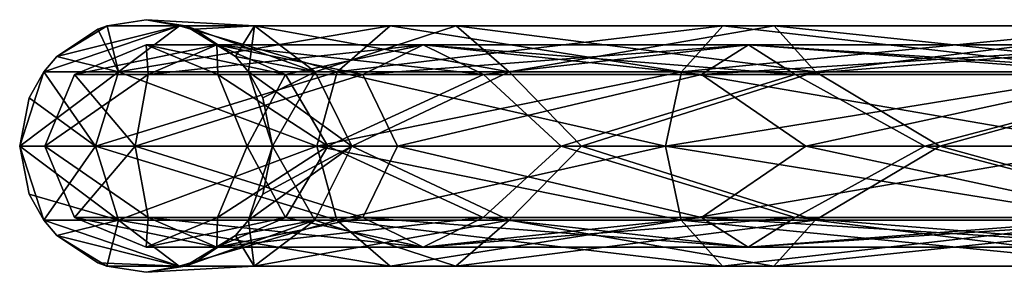
# Model space of a CAD drawing. Units: millimetres. Extents: x -121 to 35, y -10 to 56.
# Drawn here: x -121 to -82, y 42 to 52 of the extents above; entities that cross this region are included whole.
import ezdxf

# ---------------------------------------------------------------- set-up
doc = ezdxf.new("R2010")
doc.units = ezdxf.units.MM
doc.header["$LTSCALE"] = 52.148148
for name, color, linetype in [('21', 7, 'CONTINUOUS'), ('22', 7, 'CONTINUOUS'), ('23', 7, 'CONTINUOUS'), ('26', 7, 'CONTINUOUS'), ('27', 7, 'CONTINUOUS'), ('28', 7, 'CONTINUOUS'), ('3', 7, 'CONTINUOUS'), ('4', 7, 'CONTINUOUS'), ('5', 7, 'CONTINUOUS'), ('6', 7, 'CONTINUOUS'), ('7', 7, 'CONTINUOUS'), ('8', 7, 'CONTINUOUS')]:
    doc.layers.add(name, color=color, linetype=linetype)

msp = doc.modelspace()

# ---------------------------------------------------------------- linework, layer by layer
at = {"layer": '21', "linetype": 'Continuous'}
for points in [[(-118.583, 44.676, 32), (-119.75, 47.5, 32), (-116.177, 47.5, 54.558), (-118.583, 44.676, 32)], [(-115.673, 44.676, 52.238), (-118.583, 44.676, 32), (-116.177, 47.5, 54.558), (-115.673, 44.676, 52.238)], [(-107.18, 44.676, 70.836), (-115.673, 44.676, 52.238), (-116.177, 47.5, 54.558), (-107.18, 44.676, 70.836)], [(-105.808, 47.5, 74.908), (-107.18, 44.676, 70.836), (-116.177, 47.5, 54.558), (-105.808, 47.5, 74.908)], [(-112.922, 44.672, 32), (-110.241, 44.672, 50.643), (-111.75, 47.5, 32), (-112.922, 44.672, 32)], [(-111.75, 47.5, 32), (-110.241, 44.672, 50.643), (-108.569, 47.5, 52.086), (-111.75, 47.5, 32)], [(-110.241, 44.672, 50.643), (-102.417, 44.672, 67.775), (-108.569, 47.5, 52.086), (-110.241, 44.672, 50.643)], [(-108.569, 47.5, 52.086), (-102.417, 44.672, 67.775), (-99.336, 47.5, 70.206), (-108.569, 47.5, 52.086)], [(-93.791, 44.676, 86.288), (-107.18, 44.676, 70.836), (-105.808, 47.5, 74.908), (-93.791, 44.676, 86.288)], [(-89.658, 47.5, 91.058), (-93.791, 44.676, 86.288), (-105.808, 47.5, 74.908), (-89.658, 47.5, 91.058)], [(-102.417, 44.672, 67.775), (-90.083, 44.672, 82.009), (-99.336, 47.5, 70.206), (-102.417, 44.672, 67.775)], [(-99.336, 47.5, 70.206), (-90.083, 44.672, 82.009), (-84.956, 47.5, 84.586), (-99.336, 47.5, 70.206)], [(-76.59, 44.676, 97.341), (-93.791, 44.676, 86.288), (-89.658, 47.5, 91.058), (-76.59, 44.676, 97.341)], [(-90.083, 44.672, 82.009), (-74.239, 44.672, 92.192), (-84.956, 47.5, 84.586), (-90.083, 44.672, 82.009)], [(-69.308, 47.5, 101.427), (-76.59, 44.676, 97.341), (-89.658, 47.5, 91.058), (-69.308, 47.5, 101.427)], [(-84.956, 47.5, 84.586), (-74.239, 44.672, 92.192), (-66.836, 47.5, 93.819), (-84.956, 47.5, 84.586)], [(-118.583, 44.676, 32), (-115.673, 44.676, 52.238), (-115.753, 43.5, 32), (-118.583, 44.676, 32)], [(-115.753, 43.5, 32), (-115.673, 44.676, 52.238), (-112.958, 43.5, 51.44), (-115.753, 43.5, 32)], [(-115.753, 43.5, 32), (-112.958, 43.5, 51.44), (-112.922, 44.672, 32), (-115.753, 43.5, 32)], [(-115.673, 44.676, 52.238), (-107.18, 44.676, 70.836), (-112.958, 43.5, 51.44), (-115.673, 44.676, 52.238)], [(-112.958, 43.5, 51.44), (-107.18, 44.676, 70.836), (-104.799, 43.5, 69.306), (-112.958, 43.5, 51.44)], [(-112.958, 43.5, 51.44), (-104.799, 43.5, 69.306), (-110.241, 44.672, 50.643), (-112.958, 43.5, 51.44)], [(-112.922, 44.672, 32), (-112.958, 43.5, 51.44), (-110.241, 44.672, 50.643), (-112.922, 44.672, 32)], [(-110.241, 44.672, 50.643), (-104.799, 43.5, 69.306), (-102.417, 44.672, 67.775), (-110.241, 44.672, 50.643)], [(-107.18, 44.676, 70.836), (-93.791, 44.676, 86.288), (-104.799, 43.5, 69.306), (-107.18, 44.676, 70.836)], [(-104.799, 43.5, 69.306), (-93.791, 44.676, 86.288), (-91.937, 43.5, 84.149), (-104.799, 43.5, 69.306)], [(-104.799, 43.5, 69.306), (-91.937, 43.5, 84.149), (-102.417, 44.672, 67.775), (-104.799, 43.5, 69.306)], [(-102.417, 44.672, 67.775), (-91.937, 43.5, 84.149), (-90.083, 44.672, 82.009), (-102.417, 44.672, 67.775)], [(-93.791, 44.676, 86.288), (-76.59, 44.676, 97.341), (-91.937, 43.5, 84.149), (-93.791, 44.676, 86.288)], [(-91.937, 43.5, 84.149), (-76.59, 44.676, 97.341), (-75.415, 43.5, 94.767), (-91.937, 43.5, 84.149)], [(-91.937, 43.5, 84.149), (-75.415, 43.5, 94.767), (-90.083, 44.672, 82.009), (-91.937, 43.5, 84.149)], [(-90.083, 44.672, 82.009), (-75.415, 43.5, 94.767), (-74.239, 44.672, 92.192), (-90.083, 44.672, 82.009)]]:
    msp.add_3dface(points, dxfattribs=at)
at = {"layer": '22', "linetype": 'Continuous'}
for points in [[(-119.75, 47.5, 32), (-118.583, 44.676, 32), (-119.75, 47.5, -32), (-119.75, 47.5, 32)], [(-119.75, 47.5, -32), (-118.583, 44.676, 32), (-118.583, 44.676, -32), (-119.75, 47.5, -32)], [(-112.922, 44.672, 32), (-111.75, 47.5, 32), (-112.922, 44.672, -32), (-112.922, 44.672, 32)], [(-111.75, 47.5, 32), (-111.75, 47.5, -32), (-112.922, 44.672, -32), (-111.75, 47.5, 32)], [(-118.583, 44.676, 32), (-115.753, 43.5, 32), (-118.583, 44.676, -32), (-118.583, 44.676, 32)], [(-118.583, 44.676, -32), (-115.753, 43.5, 32), (-115.753, 43.5, -32), (-118.583, 44.676, -32)], [(-115.753, 43.5, 32), (-112.922, 44.672, 32), (-115.753, 43.5, -32), (-115.753, 43.5, 32)], [(-115.753, 43.5, -32), (-112.922, 44.672, 32), (-112.922, 44.672, -32), (-115.753, 43.5, -32)]]:
    msp.add_3dface(points, dxfattribs=at)
at = {"layer": '23', "linetype": 'Continuous'}
for points in [[(-119.75, 47.5, -32), (-118.583, 44.676, -32), (-115.673, 44.676, -52.238), (-119.75, 47.5, -32)], [(-119.75, 47.5, -32), (-115.673, 44.676, -52.238), (-116.177, 47.5, -54.558), (-119.75, 47.5, -32)], [(-115.673, 44.676, -52.238), (-107.18, 44.676, -70.836), (-116.177, 47.5, -54.558), (-115.673, 44.676, -52.238)], [(-116.177, 47.5, -54.558), (-107.18, 44.676, -70.836), (-105.808, 47.5, -74.908), (-116.177, 47.5, -54.558)], [(-112.922, 44.672, -32), (-111.75, 47.5, -32), (-108.569, 47.5, -52.086), (-112.922, 44.672, -32)], [(-110.241, 44.672, -50.643), (-112.922, 44.672, -32), (-108.569, 47.5, -52.086), (-110.241, 44.672, -50.643)], [(-102.417, 44.672, -67.775), (-110.241, 44.672, -50.643), (-108.569, 47.5, -52.086), (-102.417, 44.672, -67.775)], [(-99.336, 47.5, -70.206), (-102.417, 44.672, -67.775), (-108.569, 47.5, -52.086), (-99.336, 47.5, -70.206)], [(-107.18, 44.676, -70.836), (-93.791, 44.676, -86.288), (-105.808, 47.5, -74.908), (-107.18, 44.676, -70.836)], [(-105.808, 47.5, -74.908), (-93.791, 44.676, -86.288), (-89.658, 47.5, -91.058), (-105.808, 47.5, -74.908)], [(-90.083, 44.672, -82.009), (-102.417, 44.672, -67.775), (-99.336, 47.5, -70.206), (-90.083, 44.672, -82.009)], [(-84.956, 47.5, -84.586), (-90.083, 44.672, -82.009), (-99.336, 47.5, -70.206), (-84.956, 47.5, -84.586)], [(-93.791, 44.676, -86.288), (-76.59, 44.676, -97.341), (-89.658, 47.5, -91.058), (-93.791, 44.676, -86.288)], [(-74.239, 44.672, -92.192), (-90.083, 44.672, -82.009), (-84.956, 47.5, -84.586), (-74.239, 44.672, -92.192)], [(-89.658, 47.5, -91.058), (-76.59, 44.676, -97.341), (-69.308, 47.5, -101.427), (-89.658, 47.5, -91.058)], [(-66.836, 47.5, -93.819), (-74.239, 44.672, -92.192), (-84.956, 47.5, -84.586), (-66.836, 47.5, -93.819)], [(-118.583, 44.676, -32), (-115.753, 43.5, -32), (-112.958, 43.5, -51.44), (-118.583, 44.676, -32)], [(-115.673, 44.676, -52.238), (-118.583, 44.676, -32), (-112.958, 43.5, -51.44), (-115.673, 44.676, -52.238)], [(-115.753, 43.5, -32), (-112.922, 44.672, -32), (-110.241, 44.672, -50.643), (-115.753, 43.5, -32)], [(-112.958, 43.5, -51.44), (-115.753, 43.5, -32), (-110.241, 44.672, -50.643), (-112.958, 43.5, -51.44)], [(-107.18, 44.676, -70.836), (-115.673, 44.676, -52.238), (-104.799, 43.5, -69.306), (-107.18, 44.676, -70.836)], [(-104.799, 43.5, -69.306), (-115.673, 44.676, -52.238), (-112.958, 43.5, -51.44), (-104.799, 43.5, -69.306)], [(-104.799, 43.5, -69.306), (-112.958, 43.5, -51.44), (-102.417, 44.672, -67.775), (-104.799, 43.5, -69.306)], [(-102.417, 44.672, -67.775), (-112.958, 43.5, -51.44), (-110.241, 44.672, -50.643), (-102.417, 44.672, -67.775)], [(-93.791, 44.676, -86.288), (-107.18, 44.676, -70.836), (-91.937, 43.5, -84.149), (-93.791, 44.676, -86.288)], [(-91.937, 43.5, -84.149), (-107.18, 44.676, -70.836), (-104.799, 43.5, -69.306), (-91.937, 43.5, -84.149)], [(-91.937, 43.5, -84.149), (-104.799, 43.5, -69.306), (-90.083, 44.672, -82.009), (-91.937, 43.5, -84.149)], [(-90.083, 44.672, -82.009), (-104.799, 43.5, -69.306), (-102.417, 44.672, -67.775), (-90.083, 44.672, -82.009)], [(-76.59, 44.676, -97.341), (-93.791, 44.676, -86.288), (-75.415, 43.5, -94.767), (-76.59, 44.676, -97.341)], [(-75.415, 43.5, -94.767), (-93.791, 44.676, -86.288), (-91.937, 43.5, -84.149), (-75.415, 43.5, -94.767)], [(-75.415, 43.5, -94.767), (-91.937, 43.5, -84.149), (-74.239, 44.672, -92.192), (-75.415, 43.5, -94.767)], [(-74.239, 44.672, -92.192), (-91.937, 43.5, -84.149), (-90.083, 44.672, -82.009), (-74.239, 44.672, -92.192)]]:
    msp.add_3dface(points, dxfattribs=at)
at = {"layer": '26', "linetype": 'Continuous'}
for points in [[(-115.669, 50.328, -52.236), (-115.747, 51.5, -32), (-118.578, 50.328, -32), (-115.669, 50.328, -52.236)], [(-112.952, 51.5, -51.439), (-112.917, 50.324, -32), (-115.747, 51.5, -32), (-112.952, 51.5, -51.439)], [(-112.952, 51.5, -51.439), (-115.747, 51.5, -32), (-115.669, 50.328, -52.236), (-112.952, 51.5, -51.439)], [(-107.176, 50.328, -70.833), (-112.952, 51.5, -51.439), (-115.669, 50.328, -52.236), (-107.176, 50.328, -70.833)], [(-110.237, 50.324, -50.641), (-112.917, 50.324, -32), (-112.952, 51.5, -51.439), (-110.237, 50.324, -50.641)], [(-104.794, 51.5, -69.303), (-110.237, 50.324, -50.641), (-112.952, 51.5, -51.439), (-104.794, 51.5, -69.303)], [(-104.794, 51.5, -69.303), (-112.952, 51.5, -51.439), (-107.176, 50.328, -70.833), (-104.794, 51.5, -69.303)], [(-102.413, 50.324, -67.773), (-110.237, 50.324, -50.641), (-104.794, 51.5, -69.303), (-102.413, 50.324, -67.773)], [(-93.788, 50.328, -86.284), (-104.794, 51.5, -69.303), (-107.176, 50.328, -70.833), (-93.788, 50.328, -86.284)], [(-91.933, 51.5, -84.144), (-102.413, 50.324, -67.773), (-104.794, 51.5, -69.303), (-91.933, 51.5, -84.144)], [(-91.933, 51.5, -84.144), (-104.794, 51.5, -69.303), (-93.788, 50.328, -86.284), (-91.933, 51.5, -84.144)], [(-90.08, 50.324, -82.006), (-102.413, 50.324, -67.773), (-91.933, 51.5, -84.144), (-90.08, 50.324, -82.006)], [(-76.589, 50.328, -97.337), (-91.933, 51.5, -84.144), (-93.788, 50.328, -86.284), (-76.589, 50.328, -97.337)], [(-75.412, 51.5, -94.762), (-90.08, 50.324, -82.006), (-91.933, 51.5, -84.144), (-75.412, 51.5, -94.762)], [(-75.412, 51.5, -94.762), (-91.933, 51.5, -84.144), (-76.589, 50.328, -97.337), (-75.412, 51.5, -94.762)], [(-74.237, 50.324, -92.188), (-90.08, 50.324, -82.006), (-75.412, 51.5, -94.762), (-74.237, 50.324, -92.188)], [(-119.75, 47.5, -32), (-116.177, 47.5, -54.558), (-118.578, 50.328, -32), (-119.75, 47.5, -32)], [(-116.177, 47.5, -54.558), (-115.669, 50.328, -52.236), (-118.578, 50.328, -32), (-116.177, 47.5, -54.558)], [(-116.177, 47.5, -54.558), (-105.808, 47.5, -74.908), (-107.176, 50.328, -70.833), (-116.177, 47.5, -54.558)], [(-116.177, 47.5, -54.558), (-107.176, 50.328, -70.833), (-115.669, 50.328, -52.236), (-116.177, 47.5, -54.558)], [(-110.237, 50.324, -50.641), (-111.75, 47.5, -32), (-112.917, 50.324, -32), (-110.237, 50.324, -50.641)], [(-108.569, 47.5, -52.086), (-111.75, 47.5, -32), (-110.237, 50.324, -50.641), (-108.569, 47.5, -52.086)], [(-102.413, 50.324, -67.773), (-108.569, 47.5, -52.086), (-110.237, 50.324, -50.641), (-102.413, 50.324, -67.773)], [(-99.336, 47.5, -70.206), (-108.569, 47.5, -52.086), (-102.413, 50.324, -67.773), (-99.336, 47.5, -70.206)], [(-105.808, 47.5, -74.908), (-93.788, 50.328, -86.284), (-107.176, 50.328, -70.833), (-105.808, 47.5, -74.908)], [(-105.808, 47.5, -74.908), (-89.658, 47.5, -91.058), (-93.788, 50.328, -86.284), (-105.808, 47.5, -74.908)], [(-90.08, 50.324, -82.006), (-99.336, 47.5, -70.206), (-102.413, 50.324, -67.773), (-90.08, 50.324, -82.006)], [(-84.956, 47.5, -84.586), (-99.336, 47.5, -70.206), (-90.08, 50.324, -82.006), (-84.956, 47.5, -84.586)], [(-89.658, 47.5, -91.058), (-76.589, 50.328, -97.337), (-93.788, 50.328, -86.284), (-89.658, 47.5, -91.058)], [(-74.237, 50.324, -92.188), (-84.956, 47.5, -84.586), (-90.08, 50.324, -82.006), (-74.237, 50.324, -92.188)], [(-89.658, 47.5, -91.058), (-69.308, 47.5, -101.427), (-76.589, 50.328, -97.337), (-89.658, 47.5, -91.058)], [(-66.836, 47.5, -93.819), (-84.956, 47.5, -84.586), (-74.237, 50.324, -92.188), (-66.836, 47.5, -93.819)]]:
    msp.add_3dface(points, dxfattribs=at)
at = {"layer": '27', "linetype": 'Continuous'}
for points in [[(-118.578, 50.328, -32), (-115.747, 51.5, -32), (-118.578, 50.328, 32), (-118.578, 50.328, -32)], [(-118.578, 50.328, 32), (-115.747, 51.5, -32), (-115.747, 51.5, 32), (-118.578, 50.328, 32)], [(-115.747, 51.5, -32), (-112.917, 50.324, -32), (-115.747, 51.5, 32), (-115.747, 51.5, -32)], [(-115.747, 51.5, 32), (-112.917, 50.324, -32), (-112.917, 50.324, 32), (-115.747, 51.5, 32)], [(-119.75, 47.5, 32), (-119.75, 47.5, -32), (-118.578, 50.328, -32), (-119.75, 47.5, 32)], [(-119.75, 47.5, 32), (-118.578, 50.328, -32), (-118.578, 50.328, 32), (-119.75, 47.5, 32)], [(-111.75, 47.5, -32), (-111.75, 47.5, 32), (-112.917, 50.324, 32), (-111.75, 47.5, -32)], [(-112.917, 50.324, -32), (-111.75, 47.5, -32), (-112.917, 50.324, 32), (-112.917, 50.324, -32)]]:
    msp.add_3dface(points, dxfattribs=at)
at = {"layer": '28', "linetype": 'Continuous'}
for points in [[(-118.578, 50.328, 32), (-115.747, 51.5, 32), (-112.952, 51.5, 51.439), (-118.578, 50.328, 32)], [(-118.578, 50.328, 32), (-112.952, 51.5, 51.439), (-115.669, 50.328, 52.236), (-118.578, 50.328, 32)], [(-115.747, 51.5, 32), (-112.917, 50.324, 32), (-110.237, 50.324, 50.641), (-115.747, 51.5, 32)], [(-115.747, 51.5, 32), (-110.237, 50.324, 50.641), (-112.952, 51.5, 51.439), (-115.747, 51.5, 32)], [(-112.952, 51.5, 51.439), (-104.794, 51.5, 69.303), (-115.669, 50.328, 52.236), (-112.952, 51.5, 51.439)], [(-115.669, 50.328, 52.236), (-104.794, 51.5, 69.303), (-107.176, 50.328, 70.833), (-115.669, 50.328, 52.236)], [(-110.237, 50.324, 50.641), (-102.413, 50.324, 67.773), (-112.952, 51.5, 51.439), (-110.237, 50.324, 50.641)], [(-112.952, 51.5, 51.439), (-102.413, 50.324, 67.773), (-104.794, 51.5, 69.303), (-112.952, 51.5, 51.439)], [(-104.794, 51.5, 69.303), (-91.933, 51.5, 84.144), (-107.176, 50.328, 70.833), (-104.794, 51.5, 69.303)], [(-107.176, 50.328, 70.833), (-91.933, 51.5, 84.144), (-93.788, 50.328, 86.284), (-107.176, 50.328, 70.833)], [(-102.413, 50.324, 67.773), (-90.08, 50.324, 82.006), (-104.794, 51.5, 69.303), (-102.413, 50.324, 67.773)], [(-104.794, 51.5, 69.303), (-90.08, 50.324, 82.006), (-91.933, 51.5, 84.144), (-104.794, 51.5, 69.303)], [(-91.933, 51.5, 84.144), (-75.412, 51.5, 94.762), (-93.788, 50.328, 86.284), (-91.933, 51.5, 84.144)], [(-93.788, 50.328, 86.284), (-75.412, 51.5, 94.762), (-76.589, 50.328, 97.337), (-93.788, 50.328, 86.284)], [(-90.08, 50.324, 82.006), (-74.237, 50.324, 92.188), (-91.933, 51.5, 84.144), (-90.08, 50.324, 82.006)], [(-91.933, 51.5, 84.144), (-74.237, 50.324, 92.188), (-75.412, 51.5, 94.762), (-91.933, 51.5, 84.144)], [(-116.177, 47.5, 54.558), (-119.75, 47.5, 32), (-115.669, 50.328, 52.236), (-116.177, 47.5, 54.558)], [(-119.75, 47.5, 32), (-118.578, 50.328, 32), (-115.669, 50.328, 52.236), (-119.75, 47.5, 32)], [(-105.808, 47.5, 74.908), (-116.177, 47.5, 54.558), (-107.176, 50.328, 70.833), (-105.808, 47.5, 74.908)], [(-116.177, 47.5, 54.558), (-115.669, 50.328, 52.236), (-107.176, 50.328, 70.833), (-116.177, 47.5, 54.558)], [(-111.75, 47.5, 32), (-108.569, 47.5, 52.086), (-112.917, 50.324, 32), (-111.75, 47.5, 32)], [(-112.917, 50.324, 32), (-108.569, 47.5, 52.086), (-110.237, 50.324, 50.641), (-112.917, 50.324, 32)], [(-110.237, 50.324, 50.641), (-108.569, 47.5, 52.086), (-102.413, 50.324, 67.773), (-110.237, 50.324, 50.641)], [(-108.569, 47.5, 52.086), (-99.336, 47.5, 70.206), (-102.413, 50.324, 67.773), (-108.569, 47.5, 52.086)], [(-105.808, 47.5, 74.908), (-107.176, 50.328, 70.833), (-93.788, 50.328, 86.284), (-105.808, 47.5, 74.908)], [(-89.658, 47.5, 91.058), (-105.808, 47.5, 74.908), (-93.788, 50.328, 86.284), (-89.658, 47.5, 91.058)], [(-102.413, 50.324, 67.773), (-99.336, 47.5, 70.206), (-90.08, 50.324, 82.006), (-102.413, 50.324, 67.773)], [(-99.336, 47.5, 70.206), (-84.956, 47.5, 84.586), (-90.08, 50.324, 82.006), (-99.336, 47.5, 70.206)], [(-89.658, 47.5, 91.058), (-93.788, 50.328, 86.284), (-76.589, 50.328, 97.337), (-89.658, 47.5, 91.058)], [(-90.08, 50.324, 82.006), (-84.956, 47.5, 84.586), (-74.237, 50.324, 92.188), (-90.08, 50.324, 82.006)], [(-69.308, 47.5, 101.427), (-89.658, 47.5, 91.058), (-76.589, 50.328, 97.337), (-69.308, 47.5, 101.427)], [(-84.956, 47.5, 84.586), (-66.836, 47.5, 93.819), (-74.237, 50.324, 92.188), (-84.956, 47.5, 84.586)]]:
    msp.add_3dface(points, dxfattribs=at)
at = {"layer": '3', "linetype": 'Continuous'}
for points in [[(-117.752, 47.5, -52.848), (-119.801, 44.569, -32), (-120.75, 47.5, -32), (-117.752, 47.5, -52.848)], [(-116.842, 44.569, -52.581), (-119.801, 44.569, -32), (-117.752, 47.5, -52.848), (-116.842, 44.569, -52.581)], [(-109.003, 47.5, -72.007), (-116.842, 44.569, -52.581), (-117.752, 47.5, -52.848), (-109.003, 47.5, -72.007)], [(-108.204, 44.569, -71.494), (-116.842, 44.569, -52.581), (-109.003, 47.5, -72.007), (-108.204, 44.569, -71.494)], [(-111.705, 44.561, -32), (-109.074, 44.561, -50.3), (-110.75, 47.5, -32), (-111.705, 44.561, -32)], [(-110.75, 47.5, -32), (-109.074, 44.561, -50.3), (-107.618, 47.5, -51.777), (-110.75, 47.5, -32)], [(-109.074, 44.561, -50.3), (-101.394, 44.561, -67.117), (-107.618, 47.5, -51.777), (-109.074, 44.561, -50.3)], [(-95.21, 47.5, -87.925), (-108.204, 44.569, -71.494), (-109.003, 47.5, -72.007), (-95.21, 47.5, -87.925)], [(-94.588, 44.569, -87.208), (-108.204, 44.569, -71.494), (-95.21, 47.5, -87.925), (-94.588, 44.569, -87.208)], [(-107.618, 47.5, -51.777), (-101.394, 44.561, -67.117), (-98.527, 47.5, -69.618), (-107.618, 47.5, -51.777)], [(-101.394, 44.561, -67.117), (-89.286, 44.561, -81.09), (-98.527, 47.5, -69.618), (-101.394, 44.561, -67.117)], [(-98.527, 47.5, -69.618), (-89.286, 44.561, -81.09), (-84.368, 47.5, -83.777), (-98.527, 47.5, -69.618)], [(-77.491, 47.5, -99.313), (-94.588, 44.569, -87.208), (-95.21, 47.5, -87.925), (-77.491, 47.5, -99.313)], [(-77.096, 44.569, -98.449), (-94.588, 44.569, -87.208), (-77.491, 47.5, -99.313), (-77.096, 44.569, -98.449)], [(-89.286, 44.561, -81.09), (-73.733, 44.561, -91.085), (-84.368, 47.5, -83.777), (-89.286, 44.561, -81.09)], [(-84.368, 47.5, -83.777), (-73.733, 44.561, -91.085), (-66.527, 47.5, -92.868), (-84.368, 47.5, -83.777)], [(-119.801, 44.569, -32), (-116.842, 44.569, -52.581), (-119.286, 43.964, -32), (-119.801, 44.569, -32)], [(-116.842, 44.569, -52.581), (-117.301, 42.747, -32), (-119.286, 43.964, -32), (-116.842, 44.569, -52.581)], [(-114.443, 42.747, -51.877), (-117.301, 42.747, -32), (-116.842, 44.569, -52.581), (-114.443, 42.747, -51.877)], [(-108.204, 44.569, -71.494), (-114.443, 42.747, -51.877), (-116.842, 44.569, -52.581), (-108.204, 44.569, -71.494)], [(-106.101, 42.747, -70.143), (-114.443, 42.747, -51.877), (-108.204, 44.569, -71.494), (-106.101, 42.747, -70.143)], [(-111.475, 42.744, -51.005), (-111.705, 44.561, -32), (-112.214, 43.964, -32), (-111.475, 42.744, -51.005)], [(-109.074, 44.561, -50.3), (-111.705, 44.561, -32), (-111.475, 42.744, -51.005), (-109.074, 44.561, -50.3)], [(-103.499, 42.744, -68.47), (-109.074, 44.561, -50.3), (-111.475, 42.744, -51.005), (-103.499, 42.744, -68.47)], [(-101.394, 44.561, -67.117), (-109.074, 44.561, -50.3), (-103.499, 42.744, -68.47), (-101.394, 44.561, -67.117)], [(-94.588, 44.569, -87.208), (-106.101, 42.747, -70.143), (-108.204, 44.569, -71.494), (-94.588, 44.569, -87.208)], [(-92.951, 42.747, -85.319), (-106.101, 42.747, -70.143), (-94.588, 44.569, -87.208), (-92.951, 42.747, -85.319)], [(-90.926, 42.744, -82.981), (-101.394, 44.561, -67.117), (-103.499, 42.744, -68.47), (-90.926, 42.744, -82.981)], [(-89.286, 44.561, -81.09), (-101.394, 44.561, -67.117), (-90.926, 42.744, -82.981), (-89.286, 44.561, -81.09)], [(-77.096, 44.569, -98.449), (-92.951, 42.747, -85.319), (-94.588, 44.569, -87.208), (-77.096, 44.569, -98.449)], [(-76.058, 42.747, -96.176), (-92.951, 42.747, -85.319), (-77.096, 44.569, -98.449), (-76.058, 42.747, -96.176)], [(-74.773, 42.744, -93.362), (-89.286, 44.561, -81.09), (-90.926, 42.744, -82.981), (-74.773, 42.744, -93.362)], [(-73.733, 44.561, -91.085), (-89.286, 44.561, -81.09), (-74.773, 42.744, -93.362), (-73.733, 44.561, -91.085)], [(-114.208, 42.744, -32), (-111.475, 42.744, -51.005), (-112.214, 43.964, -32), (-114.208, 42.744, -32)], [(-117.301, 42.747, -32), (-114.443, 42.747, -51.877), (-115.75, 42.5, -32), (-117.301, 42.747, -32)], [(-114.443, 42.747, -51.877), (-114.208, 42.744, -32), (-115.75, 42.5, -32), (-114.443, 42.747, -51.877)], [(-111.475, 42.744, -51.005), (-114.208, 42.744, -32), (-114.443, 42.747, -51.877), (-111.475, 42.744, -51.005)], [(-106.101, 42.747, -70.143), (-111.475, 42.744, -51.005), (-114.443, 42.747, -51.877), (-106.101, 42.747, -70.143)], [(-103.499, 42.744, -68.47), (-111.475, 42.744, -51.005), (-106.101, 42.747, -70.143), (-103.499, 42.744, -68.47)], [(-92.951, 42.747, -85.319), (-103.499, 42.744, -68.47), (-106.101, 42.747, -70.143), (-92.951, 42.747, -85.319)], [(-90.926, 42.744, -82.981), (-103.499, 42.744, -68.47), (-92.951, 42.747, -85.319), (-90.926, 42.744, -82.981)], [(-76.058, 42.747, -96.176), (-90.926, 42.744, -82.981), (-92.951, 42.747, -85.319), (-76.058, 42.747, -96.176)], [(-74.773, 42.744, -93.362), (-90.926, 42.744, -82.981), (-76.058, 42.747, -96.176), (-74.773, 42.744, -93.362)]]:
    msp.add_3dface(points, dxfattribs=at)
at = {"layer": '4', "linetype": 'Continuous'}
for points in [[(-116.836, 50.439, -52.579), (-119.795, 50.439, -32), (-114.435, 52.256, -51.874), (-116.836, 50.439, -52.579)], [(-114.435, 52.256, -51.874), (-119.795, 50.439, -32), (-119.286, 51.036, -32), (-114.435, 52.256, -51.874)], [(-117.292, 52.256, -32), (-114.435, 52.256, -51.874), (-119.286, 51.036, -32), (-117.292, 52.256, -32)], [(-111.467, 52.253, -51.003), (-117.292, 52.256, -32), (-115.75, 52.5, -32), (-111.467, 52.253, -51.003)], [(-114.435, 52.256, -51.874), (-117.292, 52.256, -32), (-111.467, 52.253, -51.003), (-114.435, 52.256, -51.874)], [(-108.199, 50.439, -71.491), (-116.836, 50.439, -52.579), (-106.094, 52.256, -70.138), (-108.199, 50.439, -71.491)], [(-106.094, 52.256, -70.138), (-116.836, 50.439, -52.579), (-114.435, 52.256, -51.874), (-106.094, 52.256, -70.138)], [(-114.199, 52.253, -32), (-111.467, 52.253, -51.003), (-115.75, 52.5, -32), (-114.199, 52.253, -32)], [(-106.094, 52.256, -70.138), (-114.435, 52.256, -51.874), (-103.492, 52.253, -68.466), (-106.094, 52.256, -70.138)], [(-103.492, 52.253, -68.466), (-114.435, 52.256, -51.874), (-111.467, 52.253, -51.003), (-103.492, 52.253, -68.466)], [(-111.467, 52.253, -51.003), (-114.199, 52.253, -32), (-109.068, 50.431, -50.298), (-111.467, 52.253, -51.003)], [(-109.068, 50.431, -50.298), (-114.199, 52.253, -32), (-112.214, 51.036, -32), (-109.068, 50.431, -50.298)], [(-103.492, 52.253, -68.466), (-111.467, 52.253, -51.003), (-101.389, 50.431, -67.114), (-103.492, 52.253, -68.466)], [(-101.389, 50.431, -67.114), (-111.467, 52.253, -51.003), (-109.068, 50.431, -50.298), (-101.389, 50.431, -67.114)], [(-94.584, 50.439, -87.204), (-108.199, 50.439, -71.491), (-92.945, 52.256, -85.312), (-94.584, 50.439, -87.204)], [(-92.945, 52.256, -85.312), (-108.199, 50.439, -71.491), (-106.094, 52.256, -70.138), (-92.945, 52.256, -85.312)], [(-92.945, 52.256, -85.312), (-106.094, 52.256, -70.138), (-90.92, 52.253, -82.975), (-92.945, 52.256, -85.312)], [(-90.92, 52.253, -82.975), (-106.094, 52.256, -70.138), (-103.492, 52.253, -68.466), (-90.92, 52.253, -82.975)], [(-90.92, 52.253, -82.975), (-103.492, 52.253, -68.466), (-89.283, 50.431, -81.085), (-90.92, 52.253, -82.975)], [(-89.283, 50.431, -81.085), (-103.492, 52.253, -68.466), (-101.389, 50.431, -67.114), (-89.283, 50.431, -81.085)], [(-77.094, 50.439, -98.444), (-94.584, 50.439, -87.204), (-76.054, 52.256, -96.167), (-77.094, 50.439, -98.444)], [(-76.054, 52.256, -96.167), (-94.584, 50.439, -87.204), (-92.945, 52.256, -85.312), (-76.054, 52.256, -96.167)], [(-76.054, 52.256, -96.167), (-92.945, 52.256, -85.312), (-74.769, 52.253, -93.354), (-76.054, 52.256, -96.167)], [(-74.769, 52.253, -93.354), (-92.945, 52.256, -85.312), (-90.92, 52.253, -82.975), (-74.769, 52.253, -93.354)], [(-74.769, 52.253, -93.354), (-90.92, 52.253, -82.975), (-73.731, 50.431, -91.08), (-74.769, 52.253, -93.354)], [(-73.731, 50.431, -91.08), (-90.92, 52.253, -82.975), (-89.283, 50.431, -81.085), (-73.731, 50.431, -91.08)], [(-111.699, 50.431, -32), (-109.068, 50.431, -50.298), (-112.214, 51.036, -32), (-111.699, 50.431, -32)], [(-117.752, 47.5, -52.848), (-120.75, 47.5, -32), (-116.836, 50.439, -52.579), (-117.752, 47.5, -52.848)], [(-116.836, 50.439, -52.579), (-120.75, 47.5, -32), (-119.795, 50.439, -32), (-116.836, 50.439, -52.579)], [(-109.003, 47.5, -72.007), (-117.752, 47.5, -52.848), (-108.199, 50.439, -71.491), (-109.003, 47.5, -72.007)], [(-108.199, 50.439, -71.491), (-117.752, 47.5, -52.848), (-116.836, 50.439, -52.579), (-108.199, 50.439, -71.491)], [(-110.75, 47.5, -32), (-107.618, 47.5, -51.777), (-111.699, 50.431, -32), (-110.75, 47.5, -32)], [(-107.618, 47.5, -51.777), (-109.068, 50.431, -50.298), (-111.699, 50.431, -32), (-107.618, 47.5, -51.777)], [(-107.618, 47.5, -51.777), (-101.389, 50.431, -67.114), (-109.068, 50.431, -50.298), (-107.618, 47.5, -51.777)], [(-95.21, 47.5, -87.925), (-109.003, 47.5, -72.007), (-94.584, 50.439, -87.204), (-95.21, 47.5, -87.925)], [(-94.584, 50.439, -87.204), (-109.003, 47.5, -72.007), (-108.199, 50.439, -71.491), (-94.584, 50.439, -87.204)], [(-107.618, 47.5, -51.777), (-98.527, 47.5, -69.618), (-101.389, 50.431, -67.114), (-107.618, 47.5, -51.777)], [(-98.527, 47.5, -69.618), (-89.283, 50.431, -81.085), (-101.389, 50.431, -67.114), (-98.527, 47.5, -69.618)], [(-98.527, 47.5, -69.618), (-84.368, 47.5, -83.777), (-89.283, 50.431, -81.085), (-98.527, 47.5, -69.618)], [(-77.491, 47.5, -99.313), (-95.21, 47.5, -87.925), (-77.094, 50.439, -98.444), (-77.491, 47.5, -99.313)], [(-77.094, 50.439, -98.444), (-95.21, 47.5, -87.925), (-94.584, 50.439, -87.204), (-77.094, 50.439, -98.444)], [(-84.368, 47.5, -83.777), (-73.731, 50.431, -91.08), (-89.283, 50.431, -81.085), (-84.368, 47.5, -83.777)], [(-84.368, 47.5, -83.777), (-66.527, 47.5, -92.868), (-73.731, 50.431, -91.08), (-84.368, 47.5, -83.777)]]:
    msp.add_3dface(points, dxfattribs=at)
at = {"layer": '5', "linetype": 'Continuous'}
for points in [[(-117.292, 52.256, -32), (-119.286, 51.036, -32), (-117.292, 52.256, 32), (-117.292, 52.256, -32)], [(-117.292, 52.256, 32), (-119.286, 51.036, -32), (-117.663, 52.119, 32), (-117.292, 52.256, 32)], [(-115.75, 52.5, -32), (-117.292, 52.256, -32), (-115.75, 52.5, 32), (-115.75, 52.5, -32)], [(-115.75, 52.5, 32), (-117.292, 52.256, -32), (-117.292, 52.256, 32), (-115.75, 52.5, 32)], [(-114.199, 52.253, -32), (-115.75, 52.5, -32), (-114.199, 52.253, 32), (-114.199, 52.253, -32)], [(-114.199, 52.253, 32), (-115.75, 52.5, -32), (-115.75, 52.5, 32), (-114.199, 52.253, 32)], [(-112.214, 51.036, -32), (-114.199, 52.253, -32), (-112.214, 51.036, 32), (-112.214, 51.036, -32)], [(-112.214, 51.036, 32), (-114.199, 52.253, -32), (-113.837, 52.119, 32), (-112.214, 51.036, 32)], [(-113.837, 52.119, 32), (-114.199, 52.253, -32), (-114.199, 52.253, 32), (-113.837, 52.119, 32)], [(-117.663, 52.119, 32), (-119.286, 51.036, -32), (-119.286, 51.036, 32), (-117.663, 52.119, 32)], [(-119.286, 51.036, -32), (-119.795, 50.439, -32), (-119.286, 51.036, 32), (-119.286, 51.036, -32)], [(-119.286, 51.036, 32), (-119.795, 50.439, -32), (-119.795, 50.439, 32), (-119.286, 51.036, 32)], [(-111.699, 50.431, -32), (-112.214, 51.036, -32), (-111.699, 50.431, 32), (-111.699, 50.431, -32)], [(-111.699, 50.431, 32), (-112.214, 51.036, -32), (-112.214, 51.036, 32), (-111.699, 50.431, 32)], [(-119.795, 50.439, -32), (-120.75, 47.5, -32), (-119.795, 50.439, 32), (-119.795, 50.439, -32)], [(-119.795, 50.439, 32), (-120.75, 47.5, -32), (-120.369, 49.413, 32), (-119.795, 50.439, 32)], [(-110.75, 47.5, -32), (-111.699, 50.431, -32), (-110.75, 47.5, 32), (-110.75, 47.5, -32)], [(-110.75, 47.5, 32), (-111.699, 50.431, -32), (-111.131, 49.413, 32), (-110.75, 47.5, 32)], [(-111.131, 49.413, 32), (-111.699, 50.431, -32), (-111.699, 50.431, 32), (-111.131, 49.413, 32)], [(-120.369, 49.413, 32), (-120.75, 47.5, -32), (-120.75, 47.5, 32), (-120.369, 49.413, 32)]]:
    msp.add_3dface(points, dxfattribs=at)
at = {"layer": '6', "linetype": 'Continuous'}
for points in [[(-120.75, 47.5, -32), (-119.801, 44.569, -32), (-120.75, 47.5, 32), (-120.75, 47.5, -32)], [(-120.75, 47.5, 32), (-119.801, 44.569, -32), (-120.369, 45.587, 32), (-120.75, 47.5, 32)], [(-111.705, 44.561, -32), (-110.75, 47.5, -32), (-111.705, 44.561, 32), (-111.705, 44.561, -32)], [(-111.705, 44.561, 32), (-110.75, 47.5, -32), (-111.131, 45.587, 32), (-111.705, 44.561, 32)], [(-110.75, 47.5, -32), (-110.75, 47.5, 32), (-111.131, 45.587, 32), (-110.75, 47.5, -32)], [(-120.369, 45.587, 32), (-119.801, 44.569, -32), (-119.801, 44.569, 32), (-120.369, 45.587, 32)], [(-119.801, 44.569, -32), (-119.286, 43.964, -32), (-119.801, 44.569, 32), (-119.801, 44.569, -32)], [(-119.801, 44.569, 32), (-119.286, 43.964, -32), (-119.286, 43.964, 32), (-119.801, 44.569, 32)], [(-112.214, 43.964, -32), (-111.705, 44.561, -32), (-112.214, 43.964, 32), (-112.214, 43.964, -32)], [(-112.214, 43.964, 32), (-111.705, 44.561, -32), (-111.705, 44.561, 32), (-112.214, 43.964, 32)], [(-119.286, 43.964, -32), (-117.301, 42.747, -32), (-119.286, 43.964, 32), (-119.286, 43.964, -32)], [(-119.286, 43.964, 32), (-117.301, 42.747, -32), (-117.663, 42.881, 32), (-119.286, 43.964, 32)], [(-114.208, 42.744, -32), (-112.214, 43.964, -32), (-114.208, 42.744, 32), (-114.208, 42.744, -32)], [(-114.208, 42.744, 32), (-112.214, 43.964, -32), (-113.837, 42.881, 32), (-114.208, 42.744, 32)], [(-113.837, 42.881, 32), (-112.214, 43.964, -32), (-112.214, 43.964, 32), (-113.837, 42.881, 32)], [(-117.663, 42.881, 32), (-117.301, 42.747, -32), (-117.301, 42.747, 32), (-117.663, 42.881, 32)], [(-117.301, 42.747, -32), (-115.75, 42.5, -32), (-117.301, 42.747, 32), (-117.301, 42.747, -32)], [(-117.301, 42.747, 32), (-115.75, 42.5, -32), (-115.75, 42.5, 32), (-117.301, 42.747, 32)], [(-115.75, 42.5, -32), (-114.208, 42.744, -32), (-115.75, 42.5, 32), (-115.75, 42.5, -32)], [(-115.75, 42.5, 32), (-114.208, 42.744, -32), (-114.208, 42.744, 32), (-115.75, 42.5, 32)]]:
    msp.add_3dface(points, dxfattribs=at)
at = {"layer": '7', "linetype": 'Continuous'}
for points in [[(-120.75, 47.5, 32), (-120.369, 45.587, 32), (-116.842, 44.569, 52.581), (-120.75, 47.5, 32)], [(-120.75, 47.5, 32), (-116.842, 44.569, 52.581), (-117.752, 47.5, 52.848), (-120.75, 47.5, 32)], [(-116.842, 44.569, 52.581), (-108.204, 44.569, 71.494), (-117.752, 47.5, 52.848), (-116.842, 44.569, 52.581)], [(-117.752, 47.5, 52.848), (-108.204, 44.569, 71.494), (-109.003, 47.5, 72.007), (-117.752, 47.5, 52.848)], [(-111.705, 44.561, 32), (-111.131, 45.587, 32), (-107.618, 47.5, 51.777), (-111.705, 44.561, 32)], [(-109.074, 44.561, 50.3), (-111.705, 44.561, 32), (-107.618, 47.5, 51.777), (-109.074, 44.561, 50.3)], [(-111.131, 45.587, 32), (-110.75, 47.5, 32), (-107.618, 47.5, 51.777), (-111.131, 45.587, 32)], [(-101.394, 44.561, 67.117), (-109.074, 44.561, 50.3), (-107.618, 47.5, 51.777), (-101.394, 44.561, 67.117)], [(-108.204, 44.569, 71.494), (-94.588, 44.569, 87.208), (-109.003, 47.5, 72.007), (-108.204, 44.569, 71.494)], [(-109.003, 47.5, 72.007), (-94.588, 44.569, 87.208), (-95.21, 47.5, 87.925), (-109.003, 47.5, 72.007)], [(-98.527, 47.5, 69.618), (-101.394, 44.561, 67.117), (-107.618, 47.5, 51.777), (-98.527, 47.5, 69.618)], [(-89.286, 44.561, 81.09), (-101.394, 44.561, 67.117), (-98.527, 47.5, 69.618), (-89.286, 44.561, 81.09)], [(-84.368, 47.5, 83.777), (-89.286, 44.561, 81.09), (-98.527, 47.5, 69.618), (-84.368, 47.5, 83.777)], [(-94.588, 44.569, 87.208), (-77.096, 44.569, 98.449), (-95.21, 47.5, 87.925), (-94.588, 44.569, 87.208)], [(-95.21, 47.5, 87.925), (-77.096, 44.569, 98.449), (-77.491, 47.5, 99.313), (-95.21, 47.5, 87.925)], [(-73.733, 44.561, 91.085), (-89.286, 44.561, 81.09), (-84.368, 47.5, 83.777), (-73.733, 44.561, 91.085)], [(-66.527, 47.5, 92.868), (-73.733, 44.561, 91.085), (-84.368, 47.5, 83.777), (-66.527, 47.5, 92.868)], [(-120.369, 45.587, 32), (-119.801, 44.569, 32), (-116.842, 44.569, 52.581), (-120.369, 45.587, 32)], [(-119.801, 44.569, 32), (-119.286, 43.964, 32), (-114.443, 42.747, 51.877), (-119.801, 44.569, 32)], [(-119.801, 44.569, 32), (-114.443, 42.747, 51.877), (-116.842, 44.569, 52.581), (-119.801, 44.569, 32)], [(-114.443, 42.747, 51.877), (-106.101, 42.747, 70.143), (-116.842, 44.569, 52.581), (-114.443, 42.747, 51.877)], [(-116.842, 44.569, 52.581), (-106.101, 42.747, 70.143), (-108.204, 44.569, 71.494), (-116.842, 44.569, 52.581)], [(-114.208, 42.744, 32), (-113.837, 42.881, 32), (-109.074, 44.561, 50.3), (-114.208, 42.744, 32)], [(-114.208, 42.744, 32), (-109.074, 44.561, 50.3), (-111.475, 42.744, 51.005), (-114.208, 42.744, 32)], [(-113.837, 42.881, 32), (-112.214, 43.964, 32), (-109.074, 44.561, 50.3), (-113.837, 42.881, 32)], [(-112.214, 43.964, 32), (-111.705, 44.561, 32), (-109.074, 44.561, 50.3), (-112.214, 43.964, 32)], [(-109.074, 44.561, 50.3), (-101.394, 44.561, 67.117), (-111.475, 42.744, 51.005), (-109.074, 44.561, 50.3)], [(-111.475, 42.744, 51.005), (-101.394, 44.561, 67.117), (-103.499, 42.744, 68.47), (-111.475, 42.744, 51.005)], [(-106.101, 42.747, 70.143), (-92.951, 42.747, 85.319), (-108.204, 44.569, 71.494), (-106.101, 42.747, 70.143)], [(-108.204, 44.569, 71.494), (-92.951, 42.747, 85.319), (-94.588, 44.569, 87.208), (-108.204, 44.569, 71.494)], [(-101.394, 44.561, 67.117), (-89.286, 44.561, 81.09), (-103.499, 42.744, 68.47), (-101.394, 44.561, 67.117)], [(-103.499, 42.744, 68.47), (-89.286, 44.561, 81.09), (-90.926, 42.744, 82.981), (-103.499, 42.744, 68.47)], [(-92.951, 42.747, 85.319), (-76.058, 42.747, 96.176), (-94.588, 44.569, 87.208), (-92.951, 42.747, 85.319)], [(-94.588, 44.569, 87.208), (-76.058, 42.747, 96.176), (-77.096, 44.569, 98.449), (-94.588, 44.569, 87.208)], [(-89.286, 44.561, 81.09), (-73.733, 44.561, 91.085), (-90.926, 42.744, 82.981), (-89.286, 44.561, 81.09)], [(-90.926, 42.744, 82.981), (-73.733, 44.561, 91.085), (-74.773, 42.744, 93.362), (-90.926, 42.744, 82.981)], [(-119.286, 43.964, 32), (-117.663, 42.881, 32), (-114.443, 42.747, 51.877), (-119.286, 43.964, 32)], [(-117.663, 42.881, 32), (-117.301, 42.747, 32), (-114.443, 42.747, 51.877), (-117.663, 42.881, 32)], [(-117.301, 42.747, 32), (-115.75, 42.5, 32), (-111.475, 42.744, 51.005), (-117.301, 42.747, 32)], [(-117.301, 42.747, 32), (-111.475, 42.744, 51.005), (-114.443, 42.747, 51.877), (-117.301, 42.747, 32)], [(-115.75, 42.5, 32), (-114.208, 42.744, 32), (-111.475, 42.744, 51.005), (-115.75, 42.5, 32)], [(-111.475, 42.744, 51.005), (-103.499, 42.744, 68.47), (-114.443, 42.747, 51.877), (-111.475, 42.744, 51.005)], [(-114.443, 42.747, 51.877), (-103.499, 42.744, 68.47), (-106.101, 42.747, 70.143), (-114.443, 42.747, 51.877)], [(-103.499, 42.744, 68.47), (-90.926, 42.744, 82.981), (-106.101, 42.747, 70.143), (-103.499, 42.744, 68.47)], [(-106.101, 42.747, 70.143), (-90.926, 42.744, 82.981), (-92.951, 42.747, 85.319), (-106.101, 42.747, 70.143)], [(-90.926, 42.744, 82.981), (-74.773, 42.744, 93.362), (-92.951, 42.747, 85.319), (-90.926, 42.744, 82.981)], [(-92.951, 42.747, 85.319), (-74.773, 42.744, 93.362), (-76.058, 42.747, 96.176), (-92.951, 42.747, 85.319)]]:
    msp.add_3dface(points, dxfattribs=at)
at = {"layer": '8', "linetype": 'Continuous'}
for points in [[(-117.292, 52.256, 32), (-117.663, 52.119, 32), (-116.836, 50.439, 52.579), (-117.292, 52.256, 32)], [(-115.75, 52.5, 32), (-117.292, 52.256, 32), (-114.435, 52.256, 51.874), (-115.75, 52.5, 32)], [(-117.292, 52.256, 32), (-116.836, 50.439, 52.579), (-114.435, 52.256, 51.874), (-117.292, 52.256, 32)], [(-116.836, 50.439, 52.579), (-108.199, 50.439, 71.491), (-114.435, 52.256, 51.874), (-116.836, 50.439, 52.579)], [(-114.199, 52.253, 32), (-115.75, 52.5, 32), (-114.435, 52.256, 51.874), (-114.199, 52.253, 32)], [(-114.199, 52.253, 32), (-114.435, 52.256, 51.874), (-111.467, 52.253, 51.003), (-114.199, 52.253, 32)], [(-114.435, 52.256, 51.874), (-108.199, 50.439, 71.491), (-106.094, 52.256, 70.138), (-114.435, 52.256, 51.874)], [(-114.435, 52.256, 51.874), (-106.094, 52.256, 70.138), (-111.467, 52.253, 51.003), (-114.435, 52.256, 51.874)], [(-113.837, 52.119, 32), (-114.199, 52.253, 32), (-111.467, 52.253, 51.003), (-113.837, 52.119, 32)], [(-112.214, 51.036, 32), (-113.837, 52.119, 32), (-111.467, 52.253, 51.003), (-112.214, 51.036, 32)], [(-111.699, 50.431, 32), (-112.214, 51.036, 32), (-111.467, 52.253, 51.003), (-111.699, 50.431, 32)], [(-111.699, 50.431, 32), (-111.467, 52.253, 51.003), (-109.068, 50.431, 50.298), (-111.699, 50.431, 32)], [(-111.467, 52.253, 51.003), (-106.094, 52.256, 70.138), (-103.492, 52.253, 68.466), (-111.467, 52.253, 51.003)], [(-111.467, 52.253, 51.003), (-103.492, 52.253, 68.466), (-109.068, 50.431, 50.298), (-111.467, 52.253, 51.003)], [(-109.068, 50.431, 50.298), (-103.492, 52.253, 68.466), (-101.389, 50.431, 67.114), (-109.068, 50.431, 50.298)], [(-108.199, 50.439, 71.491), (-94.584, 50.439, 87.204), (-106.094, 52.256, 70.138), (-108.199, 50.439, 71.491)], [(-106.094, 52.256, 70.138), (-94.584, 50.439, 87.204), (-92.945, 52.256, 85.312), (-106.094, 52.256, 70.138)], [(-106.094, 52.256, 70.138), (-92.945, 52.256, 85.312), (-103.492, 52.253, 68.466), (-106.094, 52.256, 70.138)], [(-103.492, 52.253, 68.466), (-92.945, 52.256, 85.312), (-90.92, 52.253, 82.975), (-103.492, 52.253, 68.466)], [(-103.492, 52.253, 68.466), (-90.92, 52.253, 82.975), (-101.389, 50.431, 67.114), (-103.492, 52.253, 68.466)], [(-101.389, 50.431, 67.114), (-90.92, 52.253, 82.975), (-89.283, 50.431, 81.085), (-101.389, 50.431, 67.114)], [(-94.584, 50.439, 87.204), (-77.094, 50.439, 98.444), (-92.945, 52.256, 85.312), (-94.584, 50.439, 87.204)], [(-92.945, 52.256, 85.312), (-77.094, 50.439, 98.444), (-76.054, 52.256, 96.167), (-92.945, 52.256, 85.312)], [(-92.945, 52.256, 85.312), (-76.054, 52.256, 96.167), (-90.92, 52.253, 82.975), (-92.945, 52.256, 85.312)], [(-90.92, 52.253, 82.975), (-76.054, 52.256, 96.167), (-74.769, 52.253, 93.354), (-90.92, 52.253, 82.975)], [(-90.92, 52.253, 82.975), (-74.769, 52.253, 93.354), (-89.283, 50.431, 81.085), (-90.92, 52.253, 82.975)], [(-89.283, 50.431, 81.085), (-74.769, 52.253, 93.354), (-73.731, 50.431, 91.08), (-89.283, 50.431, 81.085)], [(-117.663, 52.119, 32), (-119.286, 51.036, 32), (-116.836, 50.439, 52.579), (-117.663, 52.119, 32)], [(-119.286, 51.036, 32), (-119.795, 50.439, 32), (-116.836, 50.439, 52.579), (-119.286, 51.036, 32)], [(-119.795, 50.439, 32), (-120.369, 49.413, 32), (-117.752, 47.5, 52.848), (-119.795, 50.439, 32)], [(-119.795, 50.439, 32), (-117.752, 47.5, 52.848), (-116.836, 50.439, 52.579), (-119.795, 50.439, 32)], [(-117.752, 47.5, 52.848), (-109.003, 47.5, 72.007), (-116.836, 50.439, 52.579), (-117.752, 47.5, 52.848)], [(-116.836, 50.439, 52.579), (-109.003, 47.5, 72.007), (-108.199, 50.439, 71.491), (-116.836, 50.439, 52.579)], [(-111.131, 49.413, 32), (-111.699, 50.431, 32), (-109.068, 50.431, 50.298), (-111.131, 49.413, 32)], [(-110.75, 47.5, 32), (-111.131, 49.413, 32), (-109.068, 50.431, 50.298), (-110.75, 47.5, 32)], [(-107.618, 47.5, 51.777), (-110.75, 47.5, 32), (-109.068, 50.431, 50.298), (-107.618, 47.5, 51.777)], [(-107.618, 47.5, 51.777), (-109.068, 50.431, 50.298), (-101.389, 50.431, 67.114), (-107.618, 47.5, 51.777)], [(-109.003, 47.5, 72.007), (-95.21, 47.5, 87.925), (-108.199, 50.439, 71.491), (-109.003, 47.5, 72.007)], [(-108.199, 50.439, 71.491), (-95.21, 47.5, 87.925), (-94.584, 50.439, 87.204), (-108.199, 50.439, 71.491)], [(-98.527, 47.5, 69.618), (-107.618, 47.5, 51.777), (-101.389, 50.431, 67.114), (-98.527, 47.5, 69.618)], [(-98.527, 47.5, 69.618), (-101.389, 50.431, 67.114), (-89.283, 50.431, 81.085), (-98.527, 47.5, 69.618)], [(-84.368, 47.5, 83.777), (-98.527, 47.5, 69.618), (-89.283, 50.431, 81.085), (-84.368, 47.5, 83.777)], [(-95.21, 47.5, 87.925), (-77.491, 47.5, 99.313), (-94.584, 50.439, 87.204), (-95.21, 47.5, 87.925)], [(-94.584, 50.439, 87.204), (-77.491, 47.5, 99.313), (-77.094, 50.439, 98.444), (-94.584, 50.439, 87.204)], [(-84.368, 47.5, 83.777), (-89.283, 50.431, 81.085), (-73.731, 50.431, 91.08), (-84.368, 47.5, 83.777)], [(-66.527, 47.5, 92.868), (-84.368, 47.5, 83.777), (-73.731, 50.431, 91.08), (-66.527, 47.5, 92.868)], [(-120.369, 49.413, 32), (-120.75, 47.5, 32), (-117.752, 47.5, 52.848), (-120.369, 49.413, 32)]]:
    msp.add_3dface(points, dxfattribs=at)

doc.saveas('drawing.dxf')
